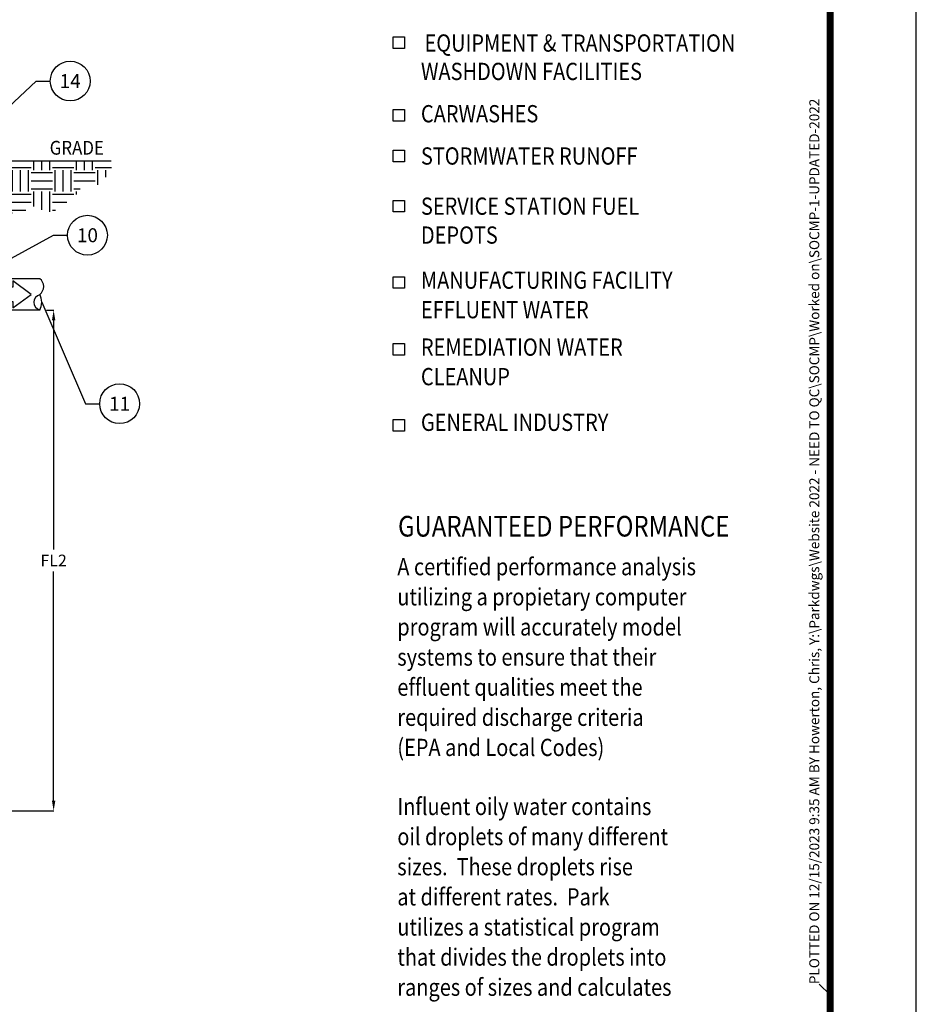
# Model space of a CAD drawing. Extents: x 0 to 319, y 0 to 412.
# Drawn here: x 190 to 319, y 133 to 274 of the extents above; entities that cross this region are included whole.
import ezdxf
from ezdxf.enums import TextEntityAlignment as Align

# ---------------------------------------------------------------- set-up
doc = ezdxf.new("R2010")
doc.units = 0
doc.header["$LTSCALE"] = 5
doc.header["$MEASUREMENT"] = 0
doc.layers.get('0').update_dxf_attribs({"linetype": 'CONTINUOUS'})
doc.layers.get('DEFPOINTS').update_dxf_attribs({"linetype": 'CONTINUOUS'})
for name, color, linetype in [('DIM', 1, 'CONTINUOUS'), ('PVF', 3, 'CONTINUOUS'), ('SHT', 1, 'CONTINUOUS')]:
    doc.layers.add(name, color=color, linetype=linetype)
doc.layers.add('NO PRINT', color=7, linetype='CONTINUOUS', plot=False)
doc.styles.add('SIMPLEX', font='SIMPLEX', dxfattribs={"width": 0.9})
doc.styles.add('SLANT', font='simplex.shx', dxfattribs={"width": 0.85, "oblique": 15})
doc.styles.get("Standard").update_dxf_attribs({"font": 'simplex.shx', "width": 0.9})
doc.dimstyles.get("Standard").update_dxf_attribs({"dimtxt": 0.18, "dimasz": 0.18, "dimexe": 0.18, "dimexo": 0.0625, "dimgap": 0.09, "dimtad": 0, "dimtih": 1, "dimtoh": 1, "dimdec": 4, "dimzin": 0, "dimdsep": 46, "dimtxsty": 'Standard', "dimcen": 0.09, "dimadec": 0, "dimazin": 0, "dimtfac": 1, "dimtdec": 4, "dimtofl": 0, "dimtmove": 0, "dimatfit": 3, "dimfxl": 0, "dimtolj": 1, "dimtzin": 0, "dimarcsym": 0})

# ---------------------------------------------------------------- blocks, each defined once
blk = doc.blocks.new('*D24')
at = {"layer": 'DEFPOINTS', "color": 0, "linetype": 'Continuous'}
for p in [(192.76, 232.26), (184.35, 160.36), (194.75, 160.36)]:
    blk.add_point(p, dxfattribs=at)
at = {"layer": 'DIM', "color": 0, "linetype": 'Continuous', "lineweight": -2}
for p, q in [((193.72, 232.26), (194.8, 232.26)), ((194.75, 230.82), (194.75, 197.87)), ((194.75, 161.8), (194.75, 194.75)), ((185.31, 160.36), (194.8, 160.36))]:
    blk.add_line(p, q, dxfattribs=at)
at = {"layer": 'DIM', "color": 0, "linetype": 'Continuous'}
for points in [[(194.51, 230.82), (194.99, 230.82), (194.75, 232.26)], [(194.51, 161.8), (194.99, 161.8), (194.75, 160.36)]]:
    blk.add_solid(points, dxfattribs=at)
at = {"layer": 'DIM', "color": 0, "linetype": 'Continuous', "insert": (194.75, 196.31), "char_height": 1.68, "attachment_point": 5}
blk.add_mtext('\\A1;FL2', dxfattribs=at)
blk = doc.blocks.new('*X14')
at = {"color": 0, "linetype": 'Continuous'}
for p, q in [((144.17, 107.5), (145, 107.5)), ((144.69, 104.69), (144.69, 107.19)), ((145.31, 107.19), (145.31, 108.24)), ((146.25, 107.19), (146.25, 108.24)), ((147.19, 107.19), (147.19, 108.24)), ((147.5, 107.5), (150, 107.5)), ((147.81, 104.69), (147.81, 107.19)), ((148.75, 104.69), (148.75, 107.19)), ((149.69, 104.69), (149.69, 107.19)), ((150.31, 107.19), (150.31, 108.24)), ((151.25, 107.19), (151.25, 108.24)), ((152.19, 107.19), (152.19, 108.24)), ((152.5, 107.5), (155, 107.5)), ((152.81, 104.69), (152.81, 107.19)), ((153.75, 104.69), (153.75, 107.19)), ((154.69, 104.69), (154.69, 107.19)), ((155.31, 107.19), (155.31, 108.24)), ((156.25, 107.19), (156.25, 108.24)), ((157.19, 107.19), (157.19, 108.24)), ((157.5, 107.5), (159.39, 107.5)), ((157.81, 105.46), (157.81, 107.19)), ((158.75, 106.36), (158.75, 107.19)), ((145, 106.88), (147.5, 106.88)), ((150, 106.88), (152.5, 106.88)), ((155, 106.88), (157.5, 106.88)), ((145, 105.94), (147.5, 105.94)), ((145, 105), (147.5, 105)), ((150, 105.94), (152.5, 105.94)), ((150, 105), (152.5, 105)), ((155, 105.94), (157.5, 105.94)), ((155, 105), (155.75, 105)), ((144.17, 104.38), (145, 104.38)), ((145.31, 102.5), (145.31, 104.69)), ((146.25, 102.19), (146.25, 104.69)), ((147.19, 102.19), (147.19, 104.69)), ((147.5, 104.38), (150, 104.38)), ((150.31, 102.93), (150.31, 104.69)), ((151.25, 102.53), (151.25, 104.69)), ((152.19, 102.3), (152.19, 104.69)), ((152.5, 104.38), (155, 104.38)), ((155.31, 104.32), (155.31, 104.69)), ((144.17, 103.44), (145, 103.44)), ((147.5, 103.44), (150, 103.44)), ((152.5, 103.44), (154.18, 103.44)), ((146.03, 101.88), (146.55, 101.88)), ((147.5, 102.5), (149.37, 102.5)), ((147.81, 102.13), (147.81, 102.19)), ((152.5, 102.5), (152.86, 102.5))]:
    blk.add_line(p, q, dxfattribs=at)

msp = doc.modelspace()

# ---------------------------------------------------------------- linework, layer by layer
at = {"layer": 'DIM', "linetype": 'Continuous'}
for points in [[(243.51281, 269.87506), (243.51281, 271.5245), (245.16225, 271.5245), (245.16225, 269.87506)], [(243.51281, 259.43105), (243.51281, 261.08049), (245.16225, 261.08049), (245.16225, 259.43105)], [(243.51281, 253.58371), (243.51281, 255.23315), (245.16225, 255.23315), (245.16225, 253.58371)], [(243.51281, 246.37868), (243.51281, 248.02812), (245.16225, 248.02812), (245.16225, 246.37868)], [(188.89984, 235.58418), (184.83102, 235.58418), (184.83102, 233.49552), (188.89984, 233.49552), (188.89984, 232.61394), (191.5084, 234.53985), (188.89984, 236.46576)], [(243.51281, 235.4238), (243.51281, 237.07324), (245.16225, 237.07324), (245.16225, 235.4238)], [(243.51281, 225.80969), (243.51281, 227.45912), (245.16225, 227.45912), (245.16225, 225.80969)], [(243.51281, 214.90879), (243.51281, 216.55823), (245.16225, 216.55823), (245.16225, 214.90879)]]:
    msp.add_lwpolyline(points, close=True, dxfattribs=at)
msp.add_lwpolyline([(184.35042, 253.69256), (203.03107, 253.69256)], dxfattribs=at)
for centre in [(197.12625, 265.17756), (199.60291, 243.02849), (204.22982, 218.82559)]:
    msp.add_circle(centre, 2.86045, dxfattribs=at)
at = {"layer": 'NO PRINT', "linetype": 'Continuous'}
msp.add_line((304.73724, 135.46124), (306.29323, 133.90524), dxfattribs=at)
at = {"layer": 'NO PRINT'}
msp.add_lwpolyline([(0, 0), (318.67893, 0), (318.67893, 412.40803), (0, 412.40803)], close=True, dxfattribs=at)
at = {"layer": 'PVF'}
for p, q in [((192.75644, 236.78545), (181.17168, 236.78545)), ((192.75644, 232.26456), (181.17168, 232.26456))]:
    msp.add_line(p, q, dxfattribs=at)
for centre, radius, start, end in [((191.90878, 235.65523), 1.41278, 306.859985, 53.130001), ((193.039, 233.39478), 1.13022, 104.029999, 255.960007), ((190.63728, 233.39478), 2.40172, 331.920013, 28.07)]:
    msp.add_arc(centre, radius, start, end, dxfattribs=at)
at = {"layer": 'SHT', "color": 2, "linetype": 'Continuous', "const_width": 0.98933}
msp.add_lwpolyline([(12.38565, 391.0321), (12.38568, 21.37593, 0.414213562), (22.07511, 11.6865), (296.60383, 11.6865, 0.414213562), (306.29327, 21.37593), (306.29327, 391.0321, 0.414210806), (296.60381, 400.72153), (22.07508, 400.72153, 0.413911797)], format="xyb", close=True, dxfattribs=at)

# ---------------------------------------------------------------- block references
at = {"layer": 'DIM', "color": 9, "linetype": 'Continuous', "xscale": 1.227867169215201, "yscale": 1.227867169215201, "zscale": 1.227867169215201}
msp.add_blockref('*X14', (7.32982, 120.78336), dxfattribs=at)

# ---------------------------------------------------------------- texts
at = {"layer": 'DIM', "color": 2, "linetype": 'Continuous', "style": 'SLANT', "oblique": 15, "width": 0.85}
for s, height, p in [('EQUIPMENT & TRANSPORTATION', 2.4741585, (248.02949, 269.39962)), ('WASHDOWN FACILITIES', 2.4741585, (247.51487, 265.32233)), ('CARWASHES', 2.474158, (247.51487, 259.24821)), ('STORMWATER RUNOFF', 2.4741585, (247.51487, 253.17408)), ('SERVICE STATION FUEL', 2.4741585, (247.51487, 245.96905)), ('DEPOTS', 2.474158, (247.51487, 241.817)), ('MANUFACTURING FACILITY', 2.4741585, (247.51487, 235.33965)), ('EFFLUENT WATER', 2.4741585, (247.51487, 231.09823)), ('REMEDIATION WATER', 2.4741585, (247.51487, 225.72553)), ('CLEANUP', 2.474158, (247.51487, 221.48412)), ('GENERAL INDUSTRY', 2.4741585, (247.51487, 214.92449)), ('GUARANTEED PERFORMANCE', 2.9689901, (244.22244, 199.74859)), ('A certified performance analysis', 2.4741585, (244.1222, 194.18824)), ('utilizing a propietary computer', 2.4741585, (244.1222, 189.8613)), ('program will accurately model', 2.4741585, (244.1222, 185.53436)), ('systems to ensure that their', 2.4741585, (244.1222, 181.20742)), ('effluent qualities meet the', 2.4741585, (244.1222, 176.88048)), ('required discharge criteria', 2.4741585, (244.1222, 172.55354)), ('(EPA and Local Codes)', 2.4741585, (244.1222, 168.2266)), ('Influent oily water contains', 2.4741585, (244.1222, 159.74312)), ('oil droplets of many different', 2.4741585, (244.1222, 155.41618)), ('sizes.  These droplets rise', 2.4741585, (244.1222, 151.08924)), ('at different rates.  Park', 2.4741585, (244.1222, 146.7623)), ('utilizes a statistical program', 2.4741585, (244.1222, 142.43536)), ('that divides the droplets into', 2.4741585, (244.1222, 138.10842)), ('ranges of sizes and calculates', 2.4741585, (244.1222, 133.78148))]:
    msp.add_text(s, height=height, dxfattribs=at).set_placement(p)
at = {"layer": 'DIM', "linetype": 'Continuous', "style": 'SIMPLEX', "width": 0.9}
msp.add_text('GRADE', height=1.978627, dxfattribs=at).set_placement((194.18058, 254.60391))
at = {"layer": 'DIM', "linetype": 'Continuous', "char_height": 2, "width": 1.2857143, "attachment_point": 5, "style": 'SIMPLEX'}
for s, insert in [('\\A1;14 ', (197.12625, 265.17756)), ('\\A1;10 ', (199.60291, 243.02849)), ('\\A1;11 ', (204.22982, 218.82559))]:
    msp.add_mtext(s, dxfattribs=dict(at, insert=insert))
at = {"layer": 'SHT', "color": 1, "style": 'SIMPLEX'}
msp.add_text('PLOTTED ON 12/15/2023 9:35 AM BY Howerton, Chris, Y:\\Parkdwgs\\Website 2022 - NEED TO QC\\SOCMP\\Worked on\\SOCMP-1-UPDATED-2022', height=1.42698116, rotation=90, dxfattribs=at).set_placement((304.02375, 135.46124), align=Align.MIDDLE_LEFT)

# ---------------------------------------------------------------- dimensions: what is measured, and where the dimension line sits
at = {"layer": 'DIM', "linetype": 'Continuous'}
dim = msp.add_linear_dim(base=(194.7523, 160.35616), p1=(192.75644, 232.26456), p2=(184.35042, 160.35616), angle=90, text='FL2', dimstyle='Standard', override={"dimscale": 0.24, "dimtxt": 7, "dimasz": 6.013629, "dimexo": 4, "dimgap": 3, "dimtad": 1}, dxfattribs=at)
dim.commit()
dim.dimension.update_dxf_attribs({"geometry": '*D24', "text_midpoint": (194.7523, 196.31036)})

# ---------------------------------------------------------------- leaders
for points in [[(175.9185, 249.81997), (192.23747, 265.17756), (194.26581, 265.17756)], [(183.77333, 237.068), (194.71413, 243.02849), (196.74246, 243.02849)], [(193.039, 233.39476), (199.34104, 218.82559), (201.36938, 218.82559)]]:
    msp.add_leader(points, dimstyle='Standard', override={"dimgap": 0.75, "dimtad": 0}, dxfattribs=at)

doc.saveas('drawing.dxf')
